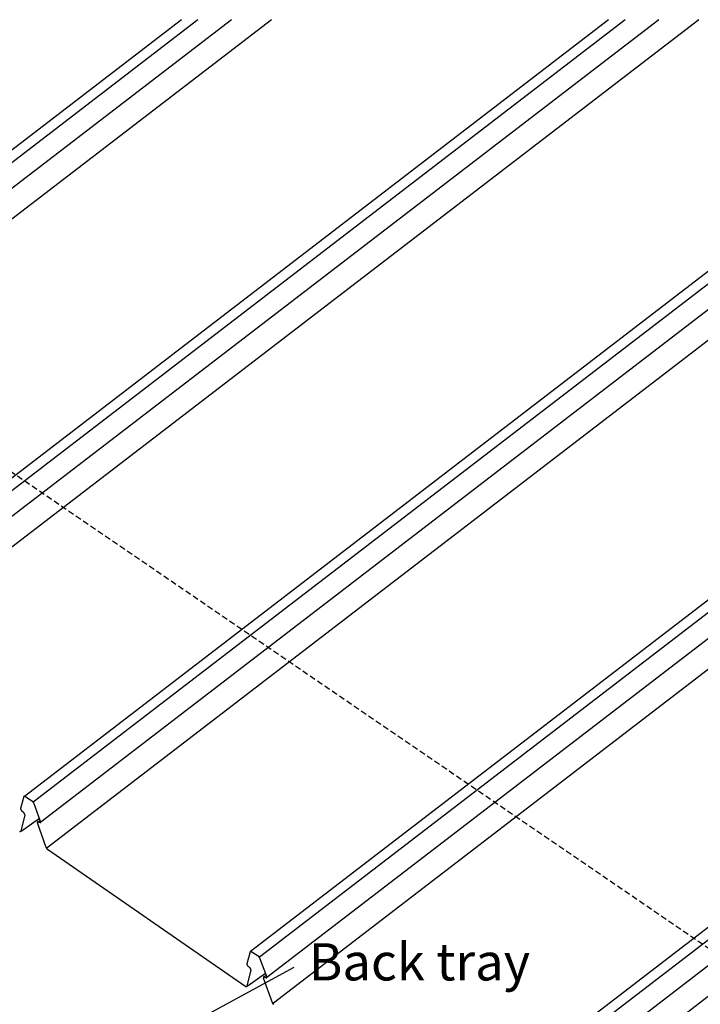
# Model space of a CAD drawing. Extents: x -609 to 991, y -493 to 1355.
# Drawn here: x 441 to 807, y 384 to 913 of the extents above; entities that cross this region are included whole.
import ezdxf

# ---------------------------------------------------------------- set-up
doc = ezdxf.new("R2010")
doc.units = 0
doc.header["$LTSCALE"] = 0.5
doc.linetypes.add('COMM-19_PENETRATION_SQUAR$', pattern=[9.525, 6.35, -3.175])
doc.layers.get('0').update_dxf_attribs({"linetype": 'CONTINUOUS'})
doc.styles.add('COMM-19_PENETRATION_SQUAR$', font='txt')

# ---------------------------------------------------------------- blocks, each defined once
blk = doc.blocks.new('*U12')
at = {"linetype": 'CONTINUOUS'}
blk.add_lwpolyline([(497.45, 354.6), (588.34, 403.99)], dxfattribs=at)
blk.add_solid([(499.04, 351.67), (479.87, 345.05), (495.85, 357.53)], dxfattribs=at)
blk = doc.blocks.new('*U13')
at = {"linetype": 'CONTINUOUS', "style": 'COMM-19_PENETRATION_SQUAR$'}
blk.add_text('Back tray', height=20, dxfattribs=at).set_placement((596.29, 396.93))

msp = doc.modelspace()

# ---------------------------------------------------------------- linework, layer by layer
at = {"linetype": 'CONTINUOUS', "extrusion": (0, 0.819152, 0.573576)}
for p, q in [((527.77, 913.19), (200.45, 661.88)), ((536.55, 913.19), (205.19, 658.77)), ((554.71, 913.19), (209.21, 647.92)), ((576.14, 913.19), (212.72, 634.15)), ((757.32, 913.19), (321.89, 578.86)), ((766.1, 913.19), (326.63, 575.76)), ((784.26, 913.19), (330.65, 564.91)), ((805.69, 913.19), (334.16, 551.14)), ((986.87, 913.19), (443.33, 495.85)), ((990.78, 909.45), (448.07, 492.75)), ((990.78, 895.51), (452.09, 481.9)), ((990.78, 879.05), (455.6, 468.13)), ((990.78, 739.51), (564.87, 412.49)), ((990.78, 732.77), (569.61, 409.39)), ((990.78, 718.83), (573.63, 398.53)), ((990.78, 702.37), (577.13, 384.76)), ((990.78, 563.69), (686.2, 329.83)), ((990.78, 556.95), (690.95, 326.73)), ((990.78, 543.01), (694.96, 315.88)), ((990.78, 526.55), (698.47, 302.11))]:
    msp.add_line(p, q, dxfattribs=at)
at = {"linetype": 'COMM-19_PENETRATION_SQUAR$'}
msp.add_line((878.68, 367.92), (173.66, 849.62), dxfattribs=at)
at = {"linetype": 'CONTINUOUS', "extrusion": (0.040964, 0.815468, 0.57735)}
for p, q in [((443.09, 495.68), (441.28, 489.3)), ((447.69, 493.11), (443.62, 495.74)), ((452.03, 482.35), (448.33, 492.3)), ((441.8, 488.16), (442.95, 487.12)), ((441.5, 477.19), (451.37, 484.14)), ((450.64, 482.34), (451.75, 483.12)), ((450.64, 482.15), (451.72, 481.75)), ((564.63, 412.31), (562.82, 405.93)), ((569.23, 409.74), (565.16, 412.38)), ((573.57, 398.98), (569.86, 408.93)), ((563.34, 404.79), (564.49, 403.75)), ((563.03, 393.83), (572.91, 400.77)), ((572.18, 398.97), (573.29, 399.75)), ((572.18, 398.78), (573.25, 398.38))]:
    msp.add_line(p, q, dxfattribs=at)
at = {"linetype": 'CONTINUOUS'}
msp.add_line((455.67, 467.47), (562.33, 393.72), dxfattribs=at)
at = {"linetype": 'CONTINUOUS', "flags": 128}
for points in [[(443.47, 485.99), (441.33, 477.16)], [(455.03, 468.3), (450.32, 481.57)], [(565.01, 402.63), (562.87, 393.79)], [(576.57, 384.93), (571.86, 398.2)]]:
    msp.add_lwpolyline(points, dxfattribs=at)
at = {"linetype": 'CONTINUOUS'}
for points in [[(443.62, 495.74, 0), (443.62, 495.75, 0), (443.61, 495.75, 0), (443.6, 495.75, 0), (443.6, 495.76, 0), (443.59, 495.76, 0), (443.59, 495.77, 0), (443.58, 495.77, 0), (443.57, 495.77, 0), (443.57, 495.78, 0), (443.56, 495.78, 0), (443.56, 495.78, 0), (443.55, 495.79, 0), (443.55, 495.79, 0), (443.54, 495.79, 0), (443.53, 495.79, 0), (443.53, 495.8, 0), (443.52, 495.8, 0), (443.52, 495.8, 0), (443.51, 495.81, 0), (443.51, 495.81, 0), (443.5, 495.81, 0), (443.49, 495.81, 0), (443.49, 495.81, 0), (443.48, 495.82, 0), (443.48, 495.82, 0), (443.47, 495.82, 0), (443.47, 495.82, 0), (443.46, 495.83, 0), (443.46, 495.83, 0), (443.45, 495.83, 0), (443.44, 495.83, 0), (443.44, 495.83, 0), (443.43, 495.83, 0), (443.43, 495.84, 0), (443.42, 495.84, 0), (443.42, 495.84, 0), (443.41, 495.84, 0), (443.41, 495.84, 0), (443.4, 495.84, 0), (443.4, 495.85, 0), (443.39, 495.85, 0), (443.39, 495.85, 0), (443.38, 495.85, 0), (443.38, 495.85, 0), (443.37, 495.85, 0), (443.37, 495.85, 0), (443.36, 495.85, 0), (443.36, 495.85, 0), (443.35, 495.85, 0), (443.35, 495.85, 0), (443.34, 495.85, 0), (443.34, 495.85, 0), (443.33, 495.85, 0), (443.33, 495.85, 0), (443.32, 495.85, 0), (443.32, 495.85, 0), (443.31, 495.85, 0), (443.31, 495.85, 0), (443.3, 495.85, 0), (443.3, 495.85, 0), (443.3, 495.85, 0), (443.29, 495.85, 0), (443.29, 495.85, 0), (443.28, 495.85, 0), (443.28, 495.85, 0), (443.27, 495.85, 0), (443.27, 495.85, 0), (443.26, 495.85, 0), (443.26, 495.85, 0), (443.26, 495.85, 0), (443.25, 495.85, 0), (443.25, 495.85, 0), (443.24, 495.85, 0), (443.24, 495.84, 0), (443.24, 495.84, 0), (443.23, 495.84, 0), (443.23, 495.84, 0), (443.22, 495.84, 0), (443.22, 495.84, 0), (443.22, 495.83, 0), (443.21, 495.83, 0), (443.21, 495.83, 0), (443.2, 495.83, 0), (443.2, 495.83, 0), (443.2, 495.83, 0), (443.19, 495.82, 0), (443.19, 495.82, 0), (443.19, 495.82, 0), (443.18, 495.82, 0), (443.18, 495.81, 0), (443.18, 495.81, 0), (443.17, 495.81, 0), (443.17, 495.81, 0), (443.17, 495.81, 0), (443.17, 495.8, 0), (443.16, 495.8, 0), (443.16, 495.8, 0), (443.16, 495.8, 0), (443.15, 495.79, 0), (443.15, 495.79, 0), (443.15, 495.79, 0), (443.14, 495.78, 0), (443.14, 495.78, 0), (443.14, 495.78, 0), (443.14, 495.77, 0), (443.13, 495.77, 0), (443.13, 495.77, 0), (443.13, 495.76, 0), (443.13, 495.76, 0), (443.12, 495.76, 0), (443.12, 495.75, 0), (443.12, 495.75, 0), (443.12, 495.75, 0), (443.12, 495.74, 0), (443.11, 495.74, 0), (443.11, 495.73, 0), (443.11, 495.73, 0), (443.11, 495.73, 0), (443.11, 495.72, 0), (443.11, 495.72, 0), (443.1, 495.71, 0), (443.1, 495.71, 0), (443.1, 495.7, 0), (443.1, 495.7, 0), (443.1, 495.69, 0), (443.1, 495.69, 0), (443.09, 495.69, 0), (443.09, 495.68, 0)], [(448.32, 492.3, 0), (448.32, 492.31, 0), (448.32, 492.31, 0), (448.32, 492.32, 0), (448.31, 492.33, 0), (448.31, 492.34, 0), (448.31, 492.34, 0), (448.31, 492.35, 0), (448.3, 492.36, 0), (448.3, 492.37, 0), (448.3, 492.37, 0), (448.29, 492.38, 0), (448.29, 492.39, 0), (448.29, 492.39, 0), (448.28, 492.4, 0), (448.28, 492.41, 0), (448.28, 492.42, 0), (448.27, 492.42, 0), (448.27, 492.43, 0), (448.26, 492.44, 0), (448.26, 492.45, 0), (448.26, 492.45, 0), (448.25, 492.46, 0), (448.25, 492.47, 0), (448.25, 492.48, 0), (448.24, 492.48, 0), (448.24, 492.49, 0), (448.24, 492.5, 0), (448.23, 492.5, 0), (448.23, 492.51, 0), (448.22, 492.52, 0), (448.22, 492.53, 0), (448.21, 492.54, 0), (448.21, 492.54, 0), (448.21, 492.55, 0), (448.2, 492.56, 0), (448.2, 492.56, 0), (448.19, 492.57, 0), (448.19, 492.58, 0), (448.18, 492.59, 0), (448.18, 492.59, 0), (448.18, 492.6, 0), (448.17, 492.61, 0), (448.17, 492.62, 0), (448.16, 492.62, 0), (448.16, 492.63, 0), (448.15, 492.64, 0), (448.15, 492.64, 0), (448.14, 492.65, 0), (448.14, 492.66, 0), (448.13, 492.67, 0), (448.13, 492.67, 0), (448.12, 492.68, 0), (448.12, 492.69, 0), (448.11, 492.69, 0), (448.11, 492.7, 0), (448.1, 492.71, 0), (448.1, 492.71, 0), (448.09, 492.72, 0), (448.09, 492.73, 0), (448.08, 492.74, 0), (448.08, 492.74, 0), (448.07, 492.75, 0), (448.07, 492.76, 0), (448.06, 492.76, 0), (448.06, 492.77, 0), (448.05, 492.78, 0), (448.05, 492.78, 0), (448.04, 492.79, 0), (448.04, 492.8, 0), (448.03, 492.8, 0), (448.02, 492.81, 0), (448.02, 492.82, 0), (448.01, 492.82, 0), (448.01, 492.83, 0), (448, 492.83, 0), (448, 492.84, 0), (447.99, 492.85, 0), (447.99, 492.85, 0), (447.98, 492.86, 0), (447.98, 492.87, 0), (447.97, 492.87, 0), (447.96, 492.88, 0), (447.96, 492.88, 0), (447.95, 492.89, 0), (447.95, 492.9, 0), (447.94, 492.9, 0), (447.94, 492.91, 0), (447.93, 492.92, 0), (447.92, 492.92, 0), (447.92, 492.93, 0), (447.91, 492.93, 0), (447.91, 492.94, 0), (447.9, 492.94, 0), (447.89, 492.95, 0), (447.89, 492.95, 0), (447.88, 492.96, 0), (447.88, 492.97, 0), (447.87, 492.97, 0), (447.87, 492.98, 0), (447.86, 492.98, 0), (447.85, 492.99, 0), (447.85, 492.99, 0), (447.84, 493, 0), (447.84, 493, 0), (447.83, 493.01, 0), (447.82, 493.01, 0), (447.82, 493.02, 0), (447.81, 493.02, 0), (447.81, 493.03, 0), (447.8, 493.03, 0), (447.8, 493.04, 0), (447.79, 493.04, 0), (447.78, 493.05, 0), (447.78, 493.05, 0), (447.77, 493.06, 0), (447.76, 493.06, 0), (447.76, 493.07, 0), (447.75, 493.07, 0), (447.75, 493.07, 0), (447.74, 493.08, 0), (447.74, 493.08, 0), (447.73, 493.09, 0), (447.72, 493.09, 0), (447.72, 493.1, 0), (447.71, 493.1, 0), (447.71, 493.1, 0), (447.7, 493.11, 0), (447.69, 493.11, 0)], [(441.28, 489.3, 0), (441.28, 489.29, 0), (441.28, 489.29, 0), (441.28, 489.28, 0), (441.27, 489.27, 0), (441.27, 489.27, 0), (441.27, 489.26, 0), (441.27, 489.25, 0), (441.27, 489.25, 0), (441.27, 489.24, 0), (441.27, 489.23, 0), (441.27, 489.22, 0), (441.27, 489.22, 0), (441.27, 489.21, 0), (441.27, 489.2, 0), (441.27, 489.19, 0), (441.27, 489.19, 0), (441.27, 489.18, 0), (441.27, 489.17, 0), (441.27, 489.16, 0), (441.27, 489.15, 0), (441.27, 489.15, 0), (441.27, 489.14, 0), (441.27, 489.13, 0), (441.27, 489.12, 0), (441.27, 489.11, 0), (441.27, 489.1, 0), (441.27, 489.1, 0), (441.27, 489.09, 0), (441.27, 489.08, 0), (441.27, 489.07, 0), (441.28, 489.06, 0), (441.28, 489.05, 0), (441.28, 489.04, 0), (441.28, 489.03, 0), (441.28, 489.02, 0), (441.28, 489.02, 0), (441.29, 489.01, 0), (441.29, 489, 0), (441.29, 488.99, 0), (441.29, 488.98, 0), (441.3, 488.97, 0), (441.3, 488.96, 0), (441.3, 488.95, 0), (441.3, 488.94, 0), (441.31, 488.93, 0), (441.31, 488.92, 0), (441.31, 488.91, 0), (441.31, 488.9, 0), (441.32, 488.89, 0), (441.32, 488.88, 0), (441.32, 488.87, 0), (441.33, 488.86, 0), (441.33, 488.85, 0), (441.33, 488.84, 0), (441.34, 488.83, 0), (441.34, 488.82, 0), (441.35, 488.81, 0), (441.35, 488.8, 0), (441.35, 488.79, 0), (441.36, 488.78, 0), (441.36, 488.77, 0), (441.37, 488.76, 0), (441.37, 488.75, 0), (441.38, 488.74, 0), (441.38, 488.73, 0), (441.39, 488.72, 0), (441.39, 488.71, 0), (441.39, 488.7, 0), (441.4, 488.69, 0), (441.4, 488.68, 0), (441.41, 488.67, 0), (441.42, 488.66, 0), (441.42, 488.65, 0), (441.43, 488.64, 0), (441.43, 488.63, 0), (441.44, 488.62, 0), (441.44, 488.61, 0), (441.45, 488.6, 0), (441.45, 488.59, 0), (441.46, 488.58, 0), (441.47, 488.57, 0), (441.47, 488.56, 0), (441.48, 488.55, 0), (441.48, 488.54, 0), (441.49, 488.53, 0), (441.5, 488.52, 0), (441.5, 488.51, 0), (441.51, 488.5, 0), (441.51, 488.5, 0), (441.52, 488.49, 0), (441.53, 488.48, 0), (441.54, 488.47, 0), (441.54, 488.46, 0), (441.55, 488.45, 0), (441.56, 488.44, 0), (441.56, 488.43, 0), (441.57, 488.42, 0), (441.58, 488.41, 0), (441.58, 488.4, 0), (441.59, 488.39, 0), (441.6, 488.38, 0), (441.6, 488.37, 0), (441.61, 488.36, 0), (441.62, 488.36, 0), (441.63, 488.35, 0), (441.63, 488.34, 0), (441.64, 488.33, 0), (441.65, 488.32, 0), (441.65, 488.31, 0), (441.66, 488.3, 0), (441.67, 488.29, 0), (441.68, 488.29, 0), (441.69, 488.28, 0), (441.69, 488.27, 0), (441.7, 488.26, 0), (441.71, 488.25, 0), (441.72, 488.24, 0), (441.72, 488.24, 0), (441.73, 488.23, 0), (441.74, 488.22, 0), (441.75, 488.21, 0), (441.75, 488.2, 0), (441.76, 488.2, 0), (441.77, 488.19, 0), (441.78, 488.18, 0), (441.79, 488.17, 0), (441.8, 488.17, 0), (441.8, 488.16, 0)], [(443.47, 485.99, 0), (443.48, 486, 0), (443.48, 486.01, 0), (443.48, 486.01, 0), (443.48, 486.02, 0), (443.48, 486.03, 0), (443.48, 486.03, 0), (443.48, 486.04, 0), (443.48, 486.05, 0), (443.48, 486.06, 0), (443.49, 486.06, 0), (443.49, 486.07, 0), (443.49, 486.08, 0), (443.49, 486.08, 0), (443.49, 486.09, 0), (443.49, 486.1, 0), (443.49, 486.11, 0), (443.49, 486.12, 0), (443.49, 486.12, 0), (443.49, 486.13, 0), (443.49, 486.14, 0), (443.49, 486.15, 0), (443.48, 486.16, 0), (443.48, 486.16, 0), (443.48, 486.17, 0), (443.48, 486.18, 0), (443.48, 486.19, 0), (443.48, 486.2, 0), (443.48, 486.21, 0), (443.48, 486.21, 0), (443.48, 486.22, 0), (443.47, 486.23, 0), (443.47, 486.24, 0), (443.47, 486.25, 0), (443.47, 486.26, 0), (443.47, 486.27, 0), (443.46, 486.28, 0), (443.46, 486.29, 0), (443.46, 486.3, 0), (443.46, 486.31, 0), (443.46, 486.31, 0), (443.45, 486.32, 0), (443.45, 486.33, 0), (443.45, 486.34, 0), (443.45, 486.35, 0), (443.44, 486.36, 0), (443.44, 486.37, 0), (443.44, 486.38, 0), (443.43, 486.39, 0), (443.43, 486.4, 0), (443.43, 486.41, 0), (443.42, 486.42, 0), (443.42, 486.43, 0), (443.42, 486.44, 0), (443.41, 486.45, 0), (443.41, 486.46, 0), (443.41, 486.47, 0), (443.4, 486.48, 0), (443.4, 486.49, 0), (443.39, 486.5, 0), (443.39, 486.51, 0), (443.38, 486.52, 0), (443.38, 486.53, 0), (443.38, 486.54, 0), (443.37, 486.55, 0), (443.37, 486.56, 0), (443.36, 486.57, 0), (443.36, 486.57, 0), (443.35, 486.58, 0), (443.35, 486.6, 0), (443.34, 486.61, 0), (443.34, 486.62, 0), (443.33, 486.62, 0), (443.33, 486.63, 0), (443.32, 486.64, 0), (443.32, 486.65, 0), (443.31, 486.66, 0), (443.31, 486.67, 0), (443.3, 486.68, 0), (443.29, 486.69, 0), (443.29, 486.7, 0), (443.28, 486.71, 0), (443.28, 486.72, 0), (443.27, 486.73, 0), (443.26, 486.74, 0), (443.26, 486.75, 0), (443.25, 486.76, 0), (443.25, 486.77, 0), (443.24, 486.78, 0), (443.23, 486.79, 0), (443.23, 486.8, 0), (443.22, 486.81, 0), (443.21, 486.82, 0), (443.21, 486.83, 0), (443.2, 486.84, 0), (443.19, 486.85, 0), (443.19, 486.86, 0), (443.18, 486.87, 0), (443.17, 486.87, 0), (443.17, 486.88, 0), (443.16, 486.89, 0), (443.15, 486.9, 0), (443.14, 486.91, 0), (443.14, 486.92, 0), (443.13, 486.93, 0), (443.12, 486.94, 0), (443.12, 486.95, 0), (443.11, 486.95, 0), (443.1, 486.96, 0), (443.1, 486.97, 0), (443.09, 486.98, 0), (443.08, 486.99, 0), (443.07, 487, 0), (443.06, 487, 0), (443.06, 487.01, 0), (443.05, 487.02, 0), (443.04, 487.03, 0), (443.04, 487.04, 0), (443.03, 487.05, 0), (443.02, 487.05, 0), (443.01, 487.06, 0), (443, 487.07, 0), (443, 487.08, 0), (442.99, 487.08, 0), (442.98, 487.09, 0), (442.97, 487.1, 0), (442.96, 487.11, 0), (442.96, 487.11, 0), (442.95, 487.12, 0)], [(450.64, 482.15, 0), (450.64, 482.15, 0), (450.63, 482.15, 0), (450.62, 482.16, 0), (450.61, 482.16, 0), (450.61, 482.16, 0), (450.6, 482.16, 0), (450.59, 482.17, 0), (450.59, 482.17, 0), (450.58, 482.17, 0), (450.57, 482.17, 0), (450.56, 482.17, 0), (450.56, 482.17, 0), (450.55, 482.17, 0), (450.55, 482.18, 0), (450.54, 482.18, 0), (450.53, 482.18, 0), (450.52, 482.18, 0), (450.52, 482.18, 0), (450.51, 482.18, 0), (450.51, 482.18, 0), (450.5, 482.18, 0), (450.49, 482.18, 0), (450.49, 482.18, 0), (450.48, 482.18, 0), (450.48, 482.18, 0), (450.47, 482.18, 0), (450.46, 482.18, 0), (450.46, 482.18, 0), (450.45, 482.18, 0), (450.44, 482.17, 0), (450.44, 482.17, 0), (450.43, 482.17, 0), (450.43, 482.17, 0), (450.42, 482.17, 0), (450.42, 482.17, 0), (450.41, 482.17, 0), (450.41, 482.16, 0), (450.4, 482.16, 0), (450.4, 482.16, 0), (450.39, 482.16, 0), (450.39, 482.16, 0), (450.38, 482.15, 0), (450.38, 482.15, 0), (450.37, 482.15, 0), (450.37, 482.14, 0), (450.36, 482.14, 0), (450.36, 482.14, 0), (450.36, 482.14, 0), (450.35, 482.13, 0), (450.35, 482.13, 0), (450.34, 482.13, 0), (450.34, 482.12, 0), (450.33, 482.12, 0), (450.33, 482.11, 0), (450.33, 482.11, 0), (450.32, 482.11, 0), (450.32, 482.1, 0), (450.32, 482.1, 0), (450.31, 482.09, 0), (450.31, 482.09, 0), (450.31, 482.08, 0), (450.3, 482.08, 0), (450.3, 482.07, 0), (450.3, 482.07, 0), (450.3, 482.06, 0), (450.29, 482.06, 0), (450.29, 482.05, 0), (450.29, 482.05, 0), (450.28, 482.04, 0), (450.28, 482.04, 0), (450.28, 482.03, 0), (450.28, 482.03, 0), (450.28, 482.02, 0), (450.27, 482.01, 0), (450.27, 482.01, 0), (450.27, 482, 0), (450.27, 482, 0), (450.27, 481.99, 0), (450.26, 481.98, 0), (450.26, 481.98, 0), (450.26, 481.97, 0), (450.26, 481.96, 0), (450.26, 481.95, 0), (450.26, 481.95, 0), (450.26, 481.94, 0), (450.26, 481.93, 0), (450.26, 481.93, 0), (450.26, 481.92, 0), (450.26, 481.91, 0), (450.26, 481.9, 0), (450.26, 481.9, 0), (450.26, 481.89, 0), (450.26, 481.88, 0), (450.26, 481.87, 0), (450.26, 481.87, 0), (450.26, 481.86, 0), (450.26, 481.85, 0), (450.26, 481.84, 0), (450.26, 481.83, 0), (450.26, 481.82, 0), (450.26, 481.82, 0), (450.26, 481.81, 0), (450.26, 481.8, 0), (450.26, 481.79, 0), (450.26, 481.78, 0), (450.26, 481.77, 0), (450.27, 481.76, 0), (450.27, 481.76, 0), (450.27, 481.75, 0), (450.27, 481.74, 0), (450.27, 481.73, 0), (450.27, 481.72, 0), (450.28, 481.71, 0), (450.28, 481.7, 0), (450.28, 481.69, 0), (450.28, 481.68, 0), (450.29, 481.68, 0), (450.29, 481.67, 0), (450.29, 481.66, 0), (450.29, 481.65, 0), (450.3, 481.64, 0), (450.3, 481.63, 0), (450.3, 481.62, 0), (450.3, 481.61, 0), (450.31, 481.6, 0), (450.31, 481.59, 0), (450.31, 481.58, 0), (450.32, 481.57, 0)], [(451.72, 481.75, 0), (451.72, 481.75, 0), (451.73, 481.75, 0), (451.74, 481.74, 0), (451.75, 481.74, 0), (451.75, 481.74, 0), (451.76, 481.74, 0), (451.77, 481.74, 0), (451.77, 481.73, 0), (451.78, 481.73, 0), (451.79, 481.73, 0), (451.8, 481.73, 0), (451.8, 481.73, 0), (451.81, 481.73, 0), (451.82, 481.73, 0), (451.82, 481.72, 0), (451.83, 481.72, 0), (451.84, 481.72, 0), (451.84, 481.72, 0), (451.85, 481.72, 0), (451.86, 481.72, 0), (451.86, 481.72, 0), (451.87, 481.72, 0), (451.87, 481.72, 0), (451.88, 481.72, 0), (451.89, 481.72, 0), (451.89, 481.72, 0), (451.9, 481.72, 0), (451.9, 481.72, 0), (451.91, 481.73, 0), (451.92, 481.73, 0), (451.92, 481.73, 0), (451.93, 481.73, 0), (451.93, 481.73, 0), (451.94, 481.73, 0), (451.94, 481.73, 0), (451.95, 481.74, 0), (451.95, 481.74, 0), (451.96, 481.74, 0), (451.96, 481.74, 0), (451.97, 481.74, 0), (451.98, 481.75, 0), (451.98, 481.75, 0), (451.99, 481.75, 0), (451.99, 481.75, 0), (451.99, 481.76, 0), (452, 481.76, 0), (452, 481.76, 0), (452.01, 481.77, 0), (452.01, 481.77, 0), (452.02, 481.77, 0), (452.02, 481.78, 0), (452.02, 481.78, 0), (452.03, 481.79, 0), (452.03, 481.79, 0), (452.04, 481.79, 0), (452.04, 481.8, 0), (452.04, 481.8, 0), (452.05, 481.81, 0), (452.05, 481.81, 0), (452.05, 481.82, 0), (452.06, 481.82, 0), (452.06, 481.83, 0), (452.06, 481.83, 0), (452.06, 481.84, 0), (452.07, 481.84, 0), (452.07, 481.85, 0), (452.07, 481.85, 0), (452.07, 481.86, 0), (452.08, 481.86, 0), (452.08, 481.87, 0), (452.08, 481.88, 0), (452.08, 481.88, 0), (452.08, 481.89, 0), (452.09, 481.89, 0), (452.09, 481.9, 0), (452.09, 481.91, 0), (452.09, 481.91, 0), (452.09, 481.92, 0), (452.1, 481.93, 0), (452.1, 481.93, 0), (452.1, 481.94, 0), (452.1, 481.95, 0), (452.1, 481.95, 0), (452.1, 481.96, 0), (452.1, 481.97, 0), (452.1, 481.98, 0), (452.1, 481.98, 0), (452.1, 481.99, 0), (452.1, 482, 0), (452.1, 482.01, 0), (452.1, 482.01, 0), (452.1, 482.02, 0), (452.1, 482.03, 0), (452.1, 482.04, 0), (452.1, 482.05, 0), (452.1, 482.06, 0), (452.1, 482.06, 0), (452.1, 482.07, 0), (452.1, 482.08, 0), (452.1, 482.09, 0), (452.1, 482.1, 0), (452.1, 482.11, 0), (452.1, 482.12, 0), (452.1, 482.12, 0), (452.09, 482.13, 0), (452.09, 482.14, 0), (452.09, 482.15, 0), (452.09, 482.16, 0), (452.09, 482.17, 0), (452.08, 482.18, 0), (452.08, 482.19, 0), (452.08, 482.2, 0), (452.08, 482.2, 0), (452.08, 482.21, 0), (452.07, 482.22, 0), (452.07, 482.23, 0), (452.07, 482.24, 0), (452.07, 482.25, 0), (452.06, 482.26, 0), (452.06, 482.27, 0), (452.06, 482.28, 0), (452.06, 482.29, 0), (452.05, 482.3, 0), (452.05, 482.31, 0), (452.05, 482.32, 0), (452.04, 482.33, 0), (452.04, 482.34, 0), (452.04, 482.35, 0)], [(440.8, 477.08, 0), (440.8, 477.08, 0), (440.81, 477.07, 0), (440.81, 477.07, 0), (440.82, 477.07, 0), (440.82, 477.06, 0), (440.83, 477.06, 0), (440.84, 477.06, 0), (440.84, 477.05, 0), (440.85, 477.05, 0), (440.85, 477.05, 0), (440.86, 477.04, 0), (440.87, 477.04, 0), (440.87, 477.04, 0), (440.88, 477.03, 0), (440.88, 477.03, 0), (440.89, 477.03, 0), (440.89, 477.03, 0), (440.9, 477.02, 0), (440.91, 477.02, 0), (440.91, 477.02, 0), (440.92, 477.01, 0), (440.92, 477.01, 0), (440.93, 477.01, 0), (440.94, 477.01, 0), (440.94, 477.01, 0), (440.95, 477, 0), (440.95, 477, 0), (440.96, 477, 0), (440.96, 477, 0), (440.97, 477, 0), (440.98, 476.99, 0), (440.98, 476.99, 0), (440.99, 476.99, 0), (440.99, 476.99, 0), (441, 476.99, 0), (441, 476.99, 0), (441.01, 476.98, 0), (441.01, 476.98, 0), (441.02, 476.98, 0), (441.02, 476.98, 0), (441.03, 476.98, 0), (441.03, 476.98, 0), (441.04, 476.98, 0), (441.04, 476.98, 0), (441.05, 476.98, 0), (441.06, 476.98, 0), (441.06, 476.98, 0), (441.06, 476.97, 0), (441.07, 476.97, 0), (441.07, 476.97, 0), (441.08, 476.97, 0), (441.08, 476.97, 0), (441.09, 476.97, 0), (441.09, 476.97, 0), (441.1, 476.97, 0), (441.1, 476.97, 0), (441.11, 476.97, 0), (441.11, 476.97, 0), (441.12, 476.97, 0), (441.12, 476.97, 0), (441.13, 476.97, 0), (441.13, 476.97, 0), (441.14, 476.97, 0), (441.14, 476.98, 0), (441.14, 476.98, 0), (441.15, 476.98, 0), (441.15, 476.98, 0), (441.16, 476.98, 0), (441.16, 476.98, 0), (441.17, 476.98, 0), (441.17, 476.98, 0), (441.18, 476.98, 0), (441.18, 476.98, 0), (441.18, 476.99, 0), (441.19, 476.99, 0), (441.19, 476.99, 0), (441.19, 476.99, 0), (441.2, 476.99, 0), (441.2, 476.99, 0), (441.21, 476.99, 0), (441.21, 477, 0), (441.21, 477, 0), (441.22, 477, 0), (441.22, 477, 0), (441.22, 477, 0), (441.23, 477.01, 0), (441.23, 477.01, 0), (441.24, 477.01, 0), (441.24, 477.01, 0), (441.24, 477.02, 0), (441.25, 477.02, 0), (441.25, 477.02, 0), (441.25, 477.02, 0), (441.25, 477.03, 0), (441.26, 477.03, 0), (441.26, 477.03, 0), (441.26, 477.04, 0), (441.27, 477.04, 0), (441.27, 477.04, 0), (441.27, 477.04, 0), (441.27, 477.05, 0), (441.28, 477.05, 0), (441.28, 477.05, 0), (441.28, 477.06, 0), (441.29, 477.06, 0), (441.29, 477.06, 0), (441.29, 477.07, 0), (441.29, 477.07, 0), (441.29, 477.07, 0), (441.3, 477.08, 0), (441.3, 477.08, 0), (441.3, 477.09, 0), (441.3, 477.09, 0), (441.31, 477.1, 0), (441.31, 477.1, 0), (441.31, 477.1, 0), (441.31, 477.11, 0), (441.31, 477.11, 0), (441.31, 477.12, 0), (441.32, 477.12, 0), (441.32, 477.12, 0), (441.32, 477.13, 0), (441.32, 477.13, 0), (441.32, 477.14, 0), (441.32, 477.14, 0), (441.32, 477.15, 0), (441.33, 477.15, 0), (441.33, 477.16, 0)], [(455.03, 468.3, 0), (455.04, 468.29, 0), (455.04, 468.28, 0), (455.04, 468.28, 0), (455.05, 468.27, 0), (455.05, 468.26, 0), (455.05, 468.25, 0), (455.05, 468.25, 0), (455.06, 468.24, 0), (455.06, 468.23, 0), (455.06, 468.22, 0), (455.07, 468.22, 0), (455.07, 468.21, 0), (455.07, 468.2, 0), (455.08, 468.19, 0), (455.08, 468.19, 0), (455.08, 468.18, 0), (455.09, 468.17, 0), (455.09, 468.16, 0), (455.09, 468.16, 0), (455.1, 468.15, 0), (455.1, 468.14, 0), (455.1, 468.13, 0), (455.11, 468.13, 0), (455.11, 468.12, 0), (455.12, 468.11, 0), (455.12, 468.1, 0), (455.12, 468.1, 0), (455.13, 468.09, 0), (455.13, 468.08, 0), (455.14, 468.07, 0), (455.14, 468.07, 0), (455.14, 468.06, 0), (455.15, 468.05, 0), (455.15, 468.04, 0), (455.16, 468.04, 0), (455.16, 468.03, 0), (455.17, 468.02, 0), (455.17, 468.01, 0), (455.17, 468.01, 0), (455.18, 468, 0), (455.18, 467.99, 0), (455.19, 467.98, 0), (455.19, 467.98, 0), (455.2, 467.97, 0), (455.2, 467.96, 0), (455.21, 467.95, 0), (455.21, 467.95, 0), (455.22, 467.94, 0), (455.22, 467.93, 0), (455.23, 467.93, 0), (455.23, 467.92, 0), (455.24, 467.91, 0), (455.24, 467.9, 0), (455.25, 467.9, 0), (455.25, 467.89, 0), (455.25, 467.88, 0), (455.26, 467.87, 0), (455.27, 467.87, 0), (455.27, 467.86, 0), (455.28, 467.85, 0), (455.28, 467.85, 0), (455.29, 467.84, 0), (455.29, 467.83, 0), (455.3, 467.82, 0), (455.3, 467.82, 0), (455.31, 467.81, 0), (455.31, 467.8, 0), (455.32, 467.8, 0), (455.32, 467.79, 0), (455.33, 467.78, 0), (455.33, 467.78, 0), (455.34, 467.77, 0), (455.35, 467.76, 0), (455.35, 467.76, 0), (455.36, 467.75, 0), (455.36, 467.74, 0), (455.37, 467.74, 0), (455.37, 467.73, 0), (455.38, 467.72, 0), (455.39, 467.72, 0), (455.39, 467.71, 0), (455.4, 467.7, 0), (455.4, 467.7, 0), (455.41, 467.69, 0), (455.41, 467.69, 0), (455.42, 467.68, 0), (455.43, 467.67, 0), (455.43, 467.67, 0), (455.44, 467.66, 0), (455.44, 467.66, 0), (455.45, 467.65, 0), (455.45, 467.64, 0), (455.46, 467.64, 0), (455.47, 467.63, 0), (455.47, 467.63, 0), (455.48, 467.62, 0), (455.49, 467.62, 0), (455.49, 467.61, 0), (455.5, 467.6, 0), (455.5, 467.6, 0), (455.51, 467.59, 0), (455.51, 467.59, 0), (455.52, 467.58, 0), (455.53, 467.58, 0), (455.53, 467.57, 0), (455.54, 467.57, 0), (455.55, 467.56, 0), (455.55, 467.56, 0), (455.56, 467.55, 0), (455.56, 467.55, 0), (455.57, 467.54, 0), (455.57, 467.54, 0), (455.58, 467.53, 0), (455.59, 467.53, 0), (455.59, 467.52, 0), (455.6, 467.52, 0), (455.61, 467.51, 0), (455.61, 467.51, 0), (455.62, 467.5, 0), (455.62, 467.5, 0), (455.63, 467.5, 0), (455.64, 467.49, 0), (455.64, 467.49, 0), (455.65, 467.48, 0), (455.65, 467.48, 0), (455.66, 467.47, 0), (455.67, 467.47, 0), (455.67, 467.47, 0)], [(565.16, 412.38, 0), (565.15, 412.38, 0), (565.15, 412.38, 0), (565.14, 412.39, 0), (565.14, 412.39, 0), (565.13, 412.39, 0), (565.12, 412.4, 0), (565.12, 412.4, 0), (565.11, 412.4, 0), (565.11, 412.41, 0), (565.1, 412.41, 0), (565.1, 412.42, 0), (565.09, 412.42, 0), (565.08, 412.42, 0), (565.08, 412.42, 0), (565.07, 412.43, 0), (565.07, 412.43, 0), (565.06, 412.43, 0), (565.05, 412.44, 0), (565.05, 412.44, 0), (565.04, 412.44, 0), (565.04, 412.44, 0), (565.03, 412.44, 0), (565.03, 412.45, 0), (565.02, 412.45, 0), (565.02, 412.45, 0), (565.01, 412.45, 0), (565, 412.46, 0), (565, 412.46, 0), (564.99, 412.46, 0), (564.99, 412.46, 0), (564.98, 412.46, 0), (564.98, 412.47, 0), (564.97, 412.47, 0), (564.97, 412.47, 0), (564.96, 412.47, 0), (564.96, 412.47, 0), (564.95, 412.47, 0), (564.95, 412.48, 0), (564.94, 412.48, 0), (564.93, 412.48, 0), (564.93, 412.48, 0), (564.92, 412.48, 0), (564.92, 412.48, 0), (564.91, 412.48, 0), (564.91, 412.48, 0), (564.9, 412.48, 0), (564.9, 412.48, 0), (564.89, 412.49, 0), (564.89, 412.49, 0), (564.88, 412.49, 0), (564.88, 412.49, 0), (564.88, 412.49, 0), (564.87, 412.49, 0), (564.87, 412.49, 0), (564.86, 412.49, 0), (564.86, 412.49, 0), (564.85, 412.49, 0), (564.85, 412.49, 0), (564.84, 412.49, 0), (564.84, 412.49, 0), (564.83, 412.49, 0), (564.83, 412.49, 0), (564.82, 412.49, 0), (564.82, 412.49, 0), (564.82, 412.49, 0), (564.81, 412.48, 0), (564.81, 412.48, 0), (564.8, 412.48, 0), (564.8, 412.48, 0), (564.79, 412.48, 0), (564.79, 412.48, 0), (564.79, 412.48, 0), (564.78, 412.48, 0), (564.78, 412.48, 0), (564.77, 412.48, 0), (564.77, 412.47, 0), (564.77, 412.47, 0), (564.76, 412.47, 0), (564.76, 412.47, 0), (564.75, 412.47, 0), (564.75, 412.47, 0), (564.75, 412.46, 0), (564.74, 412.46, 0), (564.74, 412.46, 0), (564.74, 412.46, 0), (564.73, 412.46, 0), (564.73, 412.45, 0), (564.73, 412.45, 0), (564.72, 412.45, 0), (564.72, 412.45, 0), (564.72, 412.45, 0), (564.71, 412.44, 0), (564.71, 412.44, 0), (564.71, 412.44, 0), (564.7, 412.44, 0), (564.7, 412.43, 0), (564.7, 412.43, 0), (564.7, 412.43, 0), (564.69, 412.43, 0), (564.69, 412.42, 0), (564.69, 412.42, 0), (564.68, 412.42, 0), (564.68, 412.41, 0), (564.68, 412.41, 0), (564.67, 412.41, 0), (564.67, 412.4, 0), (564.67, 412.4, 0), (564.67, 412.4, 0), (564.67, 412.39, 0), (564.66, 412.39, 0), (564.66, 412.38, 0), (564.66, 412.38, 0), (564.66, 412.38, 0), (564.65, 412.37, 0), (564.65, 412.37, 0), (564.65, 412.37, 0), (564.65, 412.36, 0), (564.65, 412.36, 0), (564.64, 412.35, 0), (564.64, 412.35, 0), (564.64, 412.35, 0), (564.64, 412.34, 0), (564.64, 412.34, 0), (564.64, 412.33, 0), (564.63, 412.33, 0), (564.63, 412.32, 0), (564.63, 412.32, 0), (564.63, 412.31, 0)], [(569.86, 408.93, 0), (569.86, 408.94, 0), (569.86, 408.95, 0), (569.86, 408.95, 0), (569.85, 408.96, 0), (569.85, 408.97, 0), (569.85, 408.98, 0), (569.84, 408.98, 0), (569.84, 408.99, 0), (569.84, 409, 0), (569.83, 409, 0), (569.83, 409.01, 0), (569.83, 409.02, 0), (569.82, 409.03, 0), (569.82, 409.04, 0), (569.82, 409.04, 0), (569.81, 409.05, 0), (569.81, 409.06, 0), (569.81, 409.06, 0), (569.8, 409.07, 0), (569.8, 409.08, 0), (569.8, 409.09, 0), (569.79, 409.09, 0), (569.79, 409.1, 0), (569.78, 409.11, 0), (569.78, 409.12, 0), (569.78, 409.12, 0), (569.77, 409.13, 0), (569.77, 409.14, 0), (569.76, 409.15, 0), (569.76, 409.15, 0), (569.76, 409.16, 0), (569.75, 409.17, 0), (569.75, 409.18, 0), (569.74, 409.18, 0), (569.74, 409.19, 0), (569.74, 409.2, 0), (569.73, 409.2, 0), (569.73, 409.21, 0), (569.72, 409.22, 0), (569.72, 409.23, 0), (569.71, 409.23, 0), (569.71, 409.24, 0), (569.7, 409.25, 0), (569.7, 409.25, 0), (569.7, 409.26, 0), (569.69, 409.27, 0), (569.69, 409.28, 0), (569.68, 409.28, 0), (569.68, 409.29, 0), (569.67, 409.3, 0), (569.67, 409.31, 0), (569.66, 409.31, 0), (569.66, 409.32, 0), (569.65, 409.33, 0), (569.65, 409.33, 0), (569.64, 409.34, 0), (569.64, 409.35, 0), (569.63, 409.35, 0), (569.63, 409.36, 0), (569.62, 409.37, 0), (569.62, 409.38, 0), (569.61, 409.38, 0), (569.61, 409.39, 0), (569.6, 409.39, 0), (569.6, 409.4, 0), (569.59, 409.41, 0), (569.59, 409.42, 0), (569.58, 409.42, 0), (569.57, 409.43, 0), (569.57, 409.44, 0), (569.56, 409.44, 0), (569.56, 409.45, 0), (569.55, 409.45, 0), (569.55, 409.46, 0), (569.54, 409.47, 0), (569.54, 409.47, 0), (569.53, 409.48, 0), (569.52, 409.49, 0), (569.52, 409.49, 0), (569.51, 409.5, 0), (569.51, 409.51, 0), (569.5, 409.51, 0), (569.5, 409.52, 0), (569.49, 409.52, 0), (569.49, 409.53, 0), (569.48, 409.54, 0), (569.47, 409.54, 0), (569.47, 409.55, 0), (569.46, 409.55, 0), (569.46, 409.56, 0), (569.45, 409.56, 0), (569.45, 409.57, 0), (569.44, 409.58, 0), (569.43, 409.58, 0), (569.43, 409.59, 0), (569.42, 409.59, 0), (569.42, 409.6, 0), (569.41, 409.61, 0), (569.4, 409.61, 0), (569.4, 409.62, 0), (569.39, 409.62, 0), (569.39, 409.63, 0), (569.38, 409.63, 0), (569.38, 409.64, 0), (569.37, 409.64, 0), (569.36, 409.65, 0), (569.36, 409.65, 0), (569.35, 409.66, 0), (569.35, 409.66, 0), (569.34, 409.67, 0), (569.33, 409.67, 0), (569.33, 409.68, 0), (569.32, 409.68, 0), (569.32, 409.69, 0), (569.31, 409.69, 0), (569.3, 409.69, 0), (569.3, 409.7, 0), (569.29, 409.7, 0), (569.29, 409.71, 0), (569.28, 409.71, 0), (569.27, 409.72, 0), (569.27, 409.72, 0), (569.26, 409.73, 0), (569.26, 409.73, 0), (569.25, 409.73, 0), (569.25, 409.74, 0), (569.24, 409.74, 0), (569.23, 409.74, 0)], [(562.82, 405.93, 0), (562.82, 405.93, 0), (562.82, 405.92, 0), (562.82, 405.91, 0), (562.81, 405.91, 0), (562.81, 405.9, 0), (562.81, 405.89, 0), (562.81, 405.89, 0), (562.81, 405.88, 0), (562.81, 405.87, 0), (562.81, 405.86, 0), (562.81, 405.86, 0), (562.81, 405.85, 0), (562.8, 405.84, 0), (562.8, 405.83, 0), (562.8, 405.83, 0), (562.8, 405.82, 0), (562.8, 405.81, 0), (562.8, 405.8, 0), (562.8, 405.8, 0), (562.8, 405.79, 0), (562.8, 405.78, 0), (562.81, 405.77, 0), (562.81, 405.76, 0), (562.81, 405.75, 0), (562.81, 405.75, 0), (562.81, 405.74, 0), (562.81, 405.73, 0), (562.81, 405.72, 0), (562.81, 405.71, 0), (562.81, 405.7, 0), (562.81, 405.69, 0), (562.82, 405.69, 0), (562.82, 405.68, 0), (562.82, 405.67, 0), (562.82, 405.66, 0), (562.82, 405.65, 0), (562.82, 405.64, 0), (562.83, 405.63, 0), (562.83, 405.62, 0), (562.83, 405.61, 0), (562.83, 405.6, 0), (562.84, 405.59, 0), (562.84, 405.58, 0), (562.84, 405.57, 0), (562.84, 405.56, 0), (562.85, 405.56, 0), (562.85, 405.55, 0), (562.85, 405.54, 0), (562.86, 405.53, 0), (562.86, 405.52, 0), (562.86, 405.51, 0), (562.87, 405.5, 0), (562.87, 405.49, 0), (562.87, 405.48, 0), (562.88, 405.47, 0), (562.88, 405.46, 0), (562.88, 405.45, 0), (562.89, 405.44, 0), (562.89, 405.43, 0), (562.9, 405.42, 0), (562.9, 405.41, 0), (562.91, 405.4, 0), (562.91, 405.39, 0), (562.91, 405.38, 0), (562.92, 405.37, 0), (562.92, 405.36, 0), (562.93, 405.35, 0), (562.93, 405.34, 0), (562.94, 405.33, 0), (562.94, 405.32, 0), (562.95, 405.31, 0), (562.95, 405.3, 0), (562.96, 405.29, 0), (562.97, 405.28, 0), (562.97, 405.27, 0), (562.98, 405.26, 0), (562.98, 405.25, 0), (562.99, 405.24, 0), (562.99, 405.23, 0), (563, 405.22, 0), (563, 405.21, 0), (563.01, 405.2, 0), (563.02, 405.19, 0), (563.02, 405.18, 0), (563.03, 405.17, 0), (563.03, 405.16, 0), (563.04, 405.15, 0), (563.05, 405.14, 0), (563.05, 405.13, 0), (563.06, 405.12, 0), (563.07, 405.11, 0), (563.07, 405.1, 0), (563.08, 405.09, 0), (563.09, 405.08, 0), (563.09, 405.07, 0), (563.1, 405.06, 0), (563.11, 405.05, 0), (563.11, 405.04, 0), (563.12, 405.03, 0), (563.13, 405.02, 0), (563.13, 405.01, 0), (563.14, 405.01, 0), (563.15, 405, 0), (563.16, 404.99, 0), (563.16, 404.98, 0), (563.17, 404.97, 0), (563.18, 404.96, 0), (563.19, 404.95, 0), (563.19, 404.94, 0), (563.2, 404.94, 0), (563.21, 404.93, 0), (563.22, 404.92, 0), (563.22, 404.91, 0), (563.23, 404.9, 0), (563.24, 404.89, 0), (563.25, 404.88, 0), (563.25, 404.88, 0), (563.26, 404.87, 0), (563.27, 404.86, 0), (563.28, 404.85, 0), (563.29, 404.84, 0), (563.29, 404.84, 0), (563.3, 404.83, 0), (563.31, 404.82, 0), (563.32, 404.81, 0), (563.33, 404.81, 0), (563.33, 404.8, 0), (563.34, 404.79, 0)], [(565.01, 402.63, 0), (565.01, 402.63, 0), (565.02, 402.64, 0), (565.02, 402.65, 0), (565.02, 402.65, 0), (565.02, 402.66, 0), (565.02, 402.67, 0), (565.02, 402.67, 0), (565.02, 402.68, 0), (565.02, 402.69, 0), (565.02, 402.69, 0), (565.02, 402.7, 0), (565.02, 402.71, 0), (565.02, 402.72, 0), (565.02, 402.73, 0), (565.02, 402.73, 0), (565.02, 402.74, 0), (565.02, 402.75, 0), (565.02, 402.76, 0), (565.02, 402.76, 0), (565.02, 402.77, 0), (565.02, 402.78, 0), (565.02, 402.79, 0), (565.02, 402.8, 0), (565.02, 402.81, 0), (565.02, 402.81, 0), (565.02, 402.82, 0), (565.02, 402.83, 0), (565.02, 402.84, 0), (565.02, 402.85, 0), (565.01, 402.86, 0), (565.01, 402.87, 0), (565.01, 402.88, 0), (565.01, 402.88, 0), (565.01, 402.89, 0), (565.01, 402.9, 0), (565, 402.91, 0), (565, 402.92, 0), (565, 402.93, 0), (565, 402.94, 0), (565, 402.95, 0), (564.99, 402.96, 0), (564.99, 402.97, 0), (564.99, 402.98, 0), (564.98, 402.99, 0), (564.98, 402.99, 0), (564.98, 403, 0), (564.98, 403.01, 0), (564.97, 403.02, 0), (564.97, 403.03, 0), (564.97, 403.04, 0), (564.96, 403.05, 0), (564.96, 403.06, 0), (564.96, 403.07, 0), (564.95, 403.08, 0), (564.95, 403.09, 0), (564.94, 403.1, 0), (564.94, 403.11, 0), (564.94, 403.12, 0), (564.93, 403.13, 0), (564.93, 403.14, 0), (564.92, 403.15, 0), (564.92, 403.16, 0), (564.91, 403.17, 0), (564.91, 403.18, 0), (564.9, 403.19, 0), (564.9, 403.2, 0), (564.9, 403.21, 0), (564.89, 403.22, 0), (564.89, 403.23, 0), (564.88, 403.24, 0), (564.88, 403.25, 0), (564.87, 403.26, 0), (564.87, 403.27, 0), (564.86, 403.28, 0), (564.86, 403.29, 0), (564.85, 403.3, 0), (564.84, 403.31, 0), (564.84, 403.32, 0), (564.83, 403.33, 0), (564.83, 403.34, 0), (564.82, 403.35, 0), (564.82, 403.36, 0), (564.81, 403.37, 0), (564.8, 403.38, 0), (564.8, 403.38, 0), (564.79, 403.39, 0), (564.78, 403.4, 0), (564.78, 403.41, 0), (564.77, 403.42, 0), (564.76, 403.43, 0), (564.76, 403.44, 0), (564.75, 403.45, 0), (564.75, 403.46, 0), (564.74, 403.47, 0), (564.73, 403.48, 0), (564.73, 403.49, 0), (564.72, 403.5, 0), (564.71, 403.51, 0), (564.71, 403.52, 0), (564.7, 403.53, 0), (564.69, 403.54, 0), (564.68, 403.54, 0), (564.68, 403.55, 0), (564.67, 403.56, 0), (564.66, 403.57, 0), (564.65, 403.58, 0), (564.65, 403.59, 0), (564.64, 403.6, 0), (564.63, 403.61, 0), (564.63, 403.61, 0), (564.62, 403.62, 0), (564.61, 403.63, 0), (564.6, 403.64, 0), (564.6, 403.65, 0), (564.59, 403.65, 0), (564.58, 403.66, 0), (564.57, 403.67, 0), (564.57, 403.68, 0), (564.56, 403.69, 0), (564.55, 403.69, 0), (564.54, 403.7, 0), (564.53, 403.71, 0), (564.53, 403.72, 0), (564.52, 403.73, 0), (564.51, 403.73, 0), (564.5, 403.74, 0), (564.5, 403.75, 0), (564.49, 403.75, 0)], [(572.18, 398.78, 0), (572.17, 398.78, 0), (572.17, 398.79, 0), (572.16, 398.79, 0), (572.15, 398.79, 0), (572.14, 398.79, 0), (572.14, 398.8, 0), (572.13, 398.8, 0), (572.12, 398.8, 0), (572.12, 398.8, 0), (572.11, 398.8, 0), (572.1, 398.8, 0), (572.1, 398.81, 0), (572.09, 398.81, 0), (572.08, 398.81, 0), (572.08, 398.81, 0), (572.07, 398.81, 0), (572.06, 398.81, 0), (572.06, 398.81, 0), (572.05, 398.81, 0), (572.04, 398.81, 0), (572.04, 398.81, 0), (572.03, 398.81, 0), (572.02, 398.81, 0), (572.02, 398.81, 0), (572.01, 398.81, 0), (572.01, 398.81, 0), (572, 398.81, 0), (572, 398.81, 0), (571.99, 398.81, 0), (571.98, 398.81, 0), (571.98, 398.81, 0), (571.97, 398.81, 0), (571.97, 398.8, 0), (571.96, 398.8, 0), (571.96, 398.8, 0), (571.95, 398.8, 0), (571.95, 398.8, 0), (571.94, 398.8, 0), (571.93, 398.79, 0), (571.93, 398.79, 0), (571.92, 398.79, 0), (571.92, 398.79, 0), (571.92, 398.78, 0), (571.91, 398.78, 0), (571.91, 398.78, 0), (571.9, 398.77, 0), (571.9, 398.77, 0), (571.89, 398.77, 0), (571.89, 398.77, 0), (571.88, 398.76, 0), (571.88, 398.76, 0), (571.88, 398.75, 0), (571.87, 398.75, 0), (571.87, 398.75, 0), (571.87, 398.74, 0), (571.86, 398.74, 0), (571.86, 398.74, 0), (571.86, 398.73, 0), (571.85, 398.73, 0), (571.85, 398.72, 0), (571.85, 398.72, 0), (571.84, 398.71, 0), (571.84, 398.71, 0), (571.84, 398.7, 0), (571.83, 398.7, 0), (571.83, 398.69, 0), (571.83, 398.69, 0), (571.83, 398.68, 0), (571.82, 398.68, 0), (571.82, 398.67, 0), (571.82, 398.66, 0), (571.82, 398.66, 0), (571.81, 398.65, 0), (571.81, 398.65, 0), (571.81, 398.64, 0), (571.81, 398.63, 0), (571.81, 398.63, 0), (571.8, 398.62, 0), (571.8, 398.62, 0), (571.8, 398.61, 0), (571.8, 398.6, 0), (571.8, 398.6, 0), (571.8, 398.59, 0), (571.8, 398.58, 0), (571.8, 398.57, 0), (571.8, 398.57, 0), (571.8, 398.56, 0), (571.79, 398.55, 0), (571.79, 398.55, 0), (571.79, 398.54, 0), (571.79, 398.53, 0), (571.79, 398.52, 0), (571.79, 398.51, 0), (571.79, 398.51, 0), (571.79, 398.5, 0), (571.79, 398.49, 0), (571.79, 398.48, 0), (571.79, 398.47, 0), (571.8, 398.47, 0), (571.8, 398.46, 0), (571.8, 398.45, 0), (571.8, 398.44, 0), (571.8, 398.43, 0), (571.8, 398.42, 0), (571.8, 398.42, 0), (571.8, 398.41, 0), (571.8, 398.4, 0), (571.8, 398.39, 0), (571.81, 398.38, 0), (571.81, 398.37, 0), (571.81, 398.36, 0), (571.81, 398.35, 0), (571.81, 398.35, 0), (571.82, 398.34, 0), (571.82, 398.33, 0), (571.82, 398.32, 0), (571.82, 398.31, 0), (571.83, 398.3, 0), (571.83, 398.29, 0), (571.83, 398.28, 0), (571.83, 398.27, 0), (571.84, 398.26, 0), (571.84, 398.25, 0), (571.84, 398.24, 0), (571.85, 398.23, 0), (571.85, 398.22, 0), (571.85, 398.21, 0), (571.86, 398.2, 0)], [(573.25, 398.38, 0), (573.26, 398.38, 0), (573.27, 398.38, 0), (573.28, 398.38, 0), (573.28, 398.38, 0), (573.29, 398.37, 0), (573.3, 398.37, 0), (573.3, 398.37, 0), (573.31, 398.37, 0), (573.32, 398.37, 0), (573.33, 398.36, 0), (573.33, 398.36, 0), (573.34, 398.36, 0), (573.35, 398.36, 0), (573.35, 398.36, 0), (573.36, 398.36, 0), (573.37, 398.36, 0), (573.37, 398.36, 0), (573.38, 398.36, 0), (573.39, 398.36, 0), (573.39, 398.36, 0), (573.4, 398.36, 0), (573.41, 398.36, 0), (573.41, 398.36, 0), (573.42, 398.36, 0), (573.42, 398.36, 0), (573.43, 398.36, 0), (573.44, 398.36, 0), (573.44, 398.36, 0), (573.45, 398.36, 0), (573.46, 398.36, 0), (573.46, 398.36, 0), (573.47, 398.36, 0), (573.47, 398.36, 0), (573.48, 398.37, 0), (573.48, 398.37, 0), (573.49, 398.37, 0), (573.49, 398.37, 0), (573.5, 398.37, 0), (573.5, 398.37, 0), (573.51, 398.38, 0), (573.51, 398.38, 0), (573.52, 398.38, 0), (573.52, 398.38, 0), (573.53, 398.39, 0), (573.53, 398.39, 0), (573.54, 398.39, 0), (573.54, 398.4, 0), (573.55, 398.4, 0), (573.55, 398.4, 0), (573.55, 398.41, 0), (573.56, 398.41, 0), (573.56, 398.41, 0), (573.57, 398.42, 0), (573.57, 398.42, 0), (573.57, 398.43, 0), (573.58, 398.43, 0), (573.58, 398.44, 0), (573.58, 398.44, 0), (573.59, 398.44, 0), (573.59, 398.45, 0), (573.59, 398.45, 0), (573.6, 398.46, 0), (573.6, 398.46, 0), (573.6, 398.47, 0), (573.61, 398.47, 0), (573.61, 398.48, 0), (573.61, 398.49, 0), (573.61, 398.49, 0), (573.62, 398.5, 0), (573.62, 398.5, 0), (573.62, 398.51, 0), (573.62, 398.51, 0), (573.62, 398.52, 0), (573.63, 398.53, 0), (573.63, 398.53, 0), (573.63, 398.54, 0), (573.63, 398.55, 0), (573.63, 398.55, 0), (573.63, 398.56, 0), (573.63, 398.57, 0), (573.64, 398.57, 0), (573.64, 398.58, 0), (573.64, 398.59, 0), (573.64, 398.6, 0), (573.64, 398.6, 0), (573.64, 398.61, 0), (573.64, 398.62, 0), (573.64, 398.62, 0), (573.64, 398.63, 0), (573.64, 398.64, 0), (573.64, 398.65, 0), (573.64, 398.66, 0), (573.64, 398.66, 0), (573.64, 398.67, 0), (573.64, 398.68, 0), (573.64, 398.69, 0), (573.64, 398.7, 0), (573.64, 398.7, 0), (573.64, 398.71, 0), (573.64, 398.72, 0), (573.64, 398.73, 0), (573.64, 398.74, 0), (573.63, 398.75, 0), (573.63, 398.76, 0), (573.63, 398.76, 0), (573.63, 398.77, 0), (573.63, 398.78, 0), (573.63, 398.79, 0), (573.63, 398.8, 0), (573.62, 398.81, 0), (573.62, 398.82, 0), (573.62, 398.83, 0), (573.62, 398.84, 0), (573.62, 398.85, 0), (573.61, 398.86, 0), (573.61, 398.87, 0), (573.61, 398.88, 0), (573.61, 398.88, 0), (573.6, 398.89, 0), (573.6, 398.9, 0), (573.6, 398.91, 0), (573.59, 398.92, 0), (573.59, 398.93, 0), (573.59, 398.94, 0), (573.58, 398.95, 0), (573.58, 398.96, 0), (573.58, 398.97, 0), (573.57, 398.98, 0)], [(562.33, 393.71, 0), (562.34, 393.71, 0), (562.35, 393.71, 0), (562.35, 393.7, 0), (562.36, 393.7, 0), (562.36, 393.7, 0), (562.37, 393.69, 0), (562.38, 393.69, 0), (562.38, 393.69, 0), (562.39, 393.68, 0), (562.39, 393.68, 0), (562.4, 393.68, 0), (562.4, 393.67, 0), (562.41, 393.67, 0), (562.42, 393.67, 0), (562.42, 393.66, 0), (562.43, 393.66, 0), (562.43, 393.66, 0), (562.44, 393.66, 0), (562.45, 393.65, 0), (562.45, 393.65, 0), (562.46, 393.65, 0), (562.46, 393.65, 0), (562.47, 393.64, 0), (562.47, 393.64, 0), (562.48, 393.64, 0), (562.49, 393.64, 0), (562.49, 393.63, 0), (562.5, 393.63, 0), (562.5, 393.63, 0), (562.51, 393.63, 0), (562.51, 393.63, 0), (562.52, 393.62, 0), (562.52, 393.62, 0), (562.53, 393.62, 0), (562.53, 393.62, 0), (562.54, 393.62, 0), (562.55, 393.62, 0), (562.55, 393.62, 0), (562.56, 393.62, 0), (562.56, 393.61, 0), (562.57, 393.61, 0), (562.57, 393.61, 0), (562.58, 393.61, 0), (562.58, 393.61, 0), (562.59, 393.61, 0), (562.59, 393.61, 0), (562.6, 393.61, 0), (562.6, 393.61, 0), (562.61, 393.61, 0), (562.61, 393.61, 0), (562.62, 393.61, 0), (562.62, 393.61, 0), (562.63, 393.61, 0), (562.63, 393.61, 0), (562.64, 393.61, 0), (562.64, 393.61, 0), (562.65, 393.61, 0), (562.65, 393.61, 0), (562.66, 393.61, 0), (562.66, 393.61, 0), (562.66, 393.61, 0), (562.67, 393.61, 0), (562.67, 393.61, 0), (562.68, 393.61, 0), (562.68, 393.61, 0), (562.69, 393.61, 0), (562.69, 393.61, 0), (562.7, 393.61, 0), (562.7, 393.61, 0), (562.71, 393.61, 0), (562.71, 393.61, 0), (562.71, 393.62, 0), (562.72, 393.62, 0), (562.72, 393.62, 0), (562.73, 393.62, 0), (562.73, 393.62, 0), (562.73, 393.62, 0), (562.74, 393.62, 0), (562.74, 393.62, 0), (562.75, 393.63, 0), (562.75, 393.63, 0), (562.75, 393.63, 0), (562.76, 393.63, 0), (562.76, 393.63, 0), (562.76, 393.64, 0), (562.77, 393.64, 0), (562.77, 393.64, 0), (562.77, 393.64, 0), (562.78, 393.65, 0), (562.78, 393.65, 0), (562.78, 393.65, 0), (562.79, 393.65, 0), (562.79, 393.66, 0), (562.79, 393.66, 0), (562.79, 393.66, 0), (562.8, 393.67, 0), (562.8, 393.67, 0), (562.8, 393.67, 0), (562.81, 393.67, 0), (562.81, 393.68, 0), (562.81, 393.68, 0), (562.82, 393.68, 0), (562.82, 393.69, 0), (562.82, 393.69, 0), (562.82, 393.69, 0), (562.83, 393.7, 0), (562.83, 393.7, 0), (562.83, 393.7, 0), (562.83, 393.71, 0), (562.84, 393.71, 0), (562.84, 393.72, 0), (562.84, 393.72, 0), (562.84, 393.72, 0), (562.84, 393.73, 0), (562.85, 393.73, 0), (562.85, 393.74, 0), (562.85, 393.74, 0), (562.85, 393.75, 0), (562.85, 393.75, 0), (562.85, 393.75, 0), (562.86, 393.76, 0), (562.86, 393.76, 0), (562.86, 393.77, 0), (562.86, 393.77, 0), (562.86, 393.78, 0), (562.86, 393.78, 0), (562.86, 393.79, 0), (562.87, 393.79, 0)], [(576.57, 384.93, 0), (576.58, 384.92, 0), (576.58, 384.92, 0), (576.58, 384.91, 0), (576.58, 384.9, 0), (576.59, 384.89, 0), (576.59, 384.89, 0), (576.59, 384.88, 0), (576.6, 384.87, 0), (576.6, 384.87, 0), (576.6, 384.86, 0), (576.61, 384.85, 0), (576.61, 384.84, 0), (576.61, 384.83, 0), (576.61, 384.83, 0), (576.62, 384.82, 0), (576.62, 384.81, 0), (576.62, 384.81, 0), (576.63, 384.8, 0), (576.63, 384.79, 0), (576.63, 384.78, 0), (576.64, 384.77, 0), (576.64, 384.77, 0), (576.65, 384.76, 0), (576.65, 384.75, 0), (576.65, 384.74, 0), (576.66, 384.74, 0), (576.66, 384.73, 0), (576.67, 384.72, 0), (576.67, 384.71, 0), (576.67, 384.71, 0), (576.68, 384.7, 0), (576.68, 384.69, 0), (576.69, 384.68, 0), (576.69, 384.68, 0), (576.7, 384.67, 0), (576.7, 384.66, 0), (576.7, 384.65, 0), (576.71, 384.65, 0), (576.71, 384.64, 0), (576.72, 384.63, 0), (576.72, 384.62, 0), (576.73, 384.62, 0), (576.73, 384.61, 0), (576.74, 384.6, 0), (576.74, 384.59, 0), (576.75, 384.59, 0), (576.75, 384.58, 0), (576.75, 384.57, 0), (576.76, 384.56, 0), (576.76, 384.56, 0), (576.77, 384.55, 0), (576.77, 384.54, 0), (576.78, 384.54, 0), (576.78, 384.53, 0), (576.79, 384.52, 0), (576.79, 384.51, 0), (576.8, 384.51, 0), (576.8, 384.5, 0), (576.81, 384.49, 0), (576.81, 384.49, 0), (576.82, 384.48, 0), (576.83, 384.47, 0), (576.83, 384.46, 0), (576.84, 384.46, 0), (576.84, 384.45, 0), (576.85, 384.44, 0), (576.85, 384.44, 0), (576.86, 384.43, 0), (576.86, 384.42, 0), (576.87, 384.42, 0), (576.87, 384.41, 0), (576.88, 384.4, 0), (576.88, 384.4, 0), (576.89, 384.39, 0), (576.9, 384.38, 0), (576.9, 384.38, 0), (576.91, 384.37, 0), (576.91, 384.36, 0), (576.92, 384.36, 0), (576.92, 384.35, 0), (576.93, 384.35, 0), (576.93, 384.34, 0), (576.94, 384.33, 0), (576.95, 384.33, 0), (576.95, 384.32, 0), (576.96, 384.31, 0), (576.96, 384.31, 0), (576.97, 384.3, 0), (576.98, 384.3, 0), (576.98, 384.29, 0), (576.99, 384.28, 0), (576.99, 384.28, 0), (577, 384.27, 0), (577.01, 384.27, 0), (577.01, 384.26, 0), (577.02, 384.25, 0), (577.02, 384.25, 0), (577.03, 384.24, 0), (577.03, 384.24, 0), (577.04, 384.23, 0), (577.05, 384.23, 0), (577.05, 384.22, 0), (577.06, 384.21, 0), (577.07, 384.21, 0), (577.07, 384.2, 0), (577.08, 384.2, 0), (577.08, 384.19, 0), (577.09, 384.19, 0), (577.1, 384.18, 0), (577.1, 384.18, 0), (577.11, 384.17, 0), (577.11, 384.17, 0), (577.12, 384.17, 0), (577.13, 384.16, 0), (577.13, 384.15, 0), (577.14, 384.15, 0), (577.14, 384.15, 0), (577.15, 384.14, 0), (577.16, 384.14, 0), (577.16, 384.13, 0), (577.17, 384.13, 0), (577.17, 384.12, 0), (577.18, 384.12, 0), (577.19, 384.12, 0), (577.19, 384.11, 0), (577.2, 384.11, 0), (577.21, 384.1, 0), (577.21, 384.1, 0)]]:
    msp.add_polyline3d(points, dxfattribs=at)

# ---------------------------------------------------------------- block references
for name in ['*U13', '*U12']:
    msp.add_blockref(name, (0, 0), dxfattribs=at)

doc.saveas('drawing.dxf')
